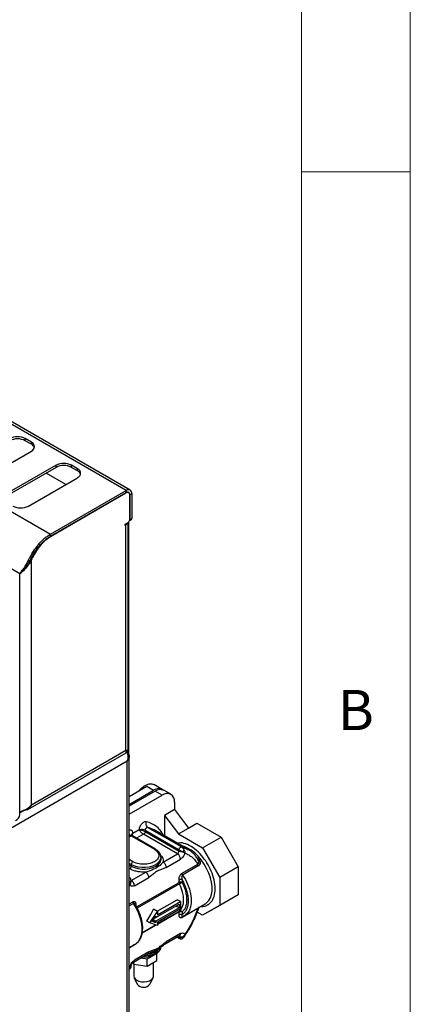
# Model space of a CAD drawing. Units: millimetres. Extents: x 5 to 415, y 5 to 292.
# Drawn here: x 397 to 415, y 210 to 256 of the extents above; entities that cross this region are included whole.
import ezdxf

# ---------------------------------------------------------------- set-up
doc = ezdxf.new("R2010")
doc.units = ezdxf.units.MM
doc.styles.add('SLDTEXTSTYLE0', font='TXT', dxfattribs={"width": 0.75})

msp = doc.modelspace()

# ---------------------------------------------------------------- linework, layer by layer
at = {"color": 7, "linetype": 'Continuous', "lineweight": 18}
for p, q in [((415, 5), (415, 292)), ((410, 287), (410, 50.813)), ((415, 248.5), (410, 248.5))]:
    msp.add_line(p, q, dxfattribs=at)
at = {"color": 7, "linetype": 'Continuous', "lineweight": 25}
for p, q in [((401.935, 233.843), (317.082, 282.827)), ((402.12, 233.861), (317.267, 282.845)), ((313.611, 280.823), (398.463, 231.838)), ((397.056, 230.005), (312.727, 278.688)), ((397.583, 236.065), (397.3, 236.229)), ((397.3, 236.131), (397.3, 236.229)), ((397.583, 235.967), (397.3, 236.131)), ((397.583, 235.967), (397.583, 236.065)), ((395.32, 234.351), (397.583, 235.657)), ((398.714, 235.004), (396.452, 233.698)), ((398.714, 234.906), (396.452, 233.6)), ((398.714, 234.906), (398.714, 235.004)), ((399.704, 234.841), (399.422, 235.004)), ((399.422, 234.906), (399.422, 235.004)), ((399.704, 234.743), (399.422, 234.906)), ((399.704, 234.743), (399.704, 234.841)), ((397.442, 233.126), (399.704, 234.432)), ((399.163, 234.12), (398.258, 234.643)), ((398.463, 231.838), (401.935, 233.843)), ((398.463, 231.74), (401.935, 233.745)), ((401.935, 233.745), (401.935, 233.843)), ((402.053, 233.745), (402.012, 233.769)), ((398.463, 231.732), (401.928, 233.732)), ((402.105, 232.495), (402.105, 233.63)), ((402.112, 233.643), (402.197, 233.692)), ((402.112, 233.643), (402.112, 232.499)), ((402.197, 233.692), (402.197, 232.548)), ((402.063, 221.688), (402.063, 232.396)), ((402.099, 232.458), (402.176, 232.503)), ((402.112, 232.499), (402.197, 232.548)), ((401.886, 232.287), (402.034, 232.373)), ((401.886, 232.238), (401.886, 232.287)), ((401.928, 232.263), (401.886, 232.238)), ((401.928, 221.893), (401.928, 232.263)), ((402.037, 221.893), (402.037, 232.374)), ((398.463, 231.74), (398.463, 231.838)), ((397.58, 230.646), (397.505, 230.513)), ((397.539, 230.669), (397.58, 230.646)), ((397.58, 219.382), (397.58, 230.646)), ((397.473, 230.545), (397.505, 230.513)), ((397.049, 218.93), (397.049, 227.095)), ((397.418, 219.164), (401.936, 221.772)), ((397.58, 219.382), (401.928, 221.893)), ((401.992, 221.785), (401.948, 221.811)), ((402.02, 221.757), (402.02, 221.889)), ((402.077, 201.457), (402.077, 221.621)), ((401.992, 221.391), (350.621, 191.735)), ((401.992, 201.451), (401.992, 221.391)), ((402.077, 219.768), (402.883, 220.233)), ((402.883, 220.233), (403.201, 220.049)), ((403.601, 220.089), (403.212, 220.313)), ((402.077, 219.4), (403.201, 220.049)), ((403.272, 220.009), (402.077, 219.319)), ((402.077, 218.951), (403.59, 219.825)), ((403.59, 219.825), (403.272, 220.009)), ((403.99, 219.864), (403.672, 220.048)), ((404.156, 219.498), (404.156, 219.161)), ((404.156, 219.161), (403.696, 218.896)), ((403.696, 218.896), (403.696, 217.954)), ((403.696, 218.896), (404.342, 218.044)), ((404.156, 219.161), (404.801, 218.309)), ((404.479, 217.443), (402.923, 218.341)), ((404.801, 218.309), (405.19, 218.533)), ((405.19, 218.533), (406.303, 217.891)), ((402.176, 217.947), (403.236, 217.335)), ((403.286, 217.34), (402.226, 217.952)), ((402.53, 218.233), (402.246, 218.069)), ((402.53, 218.233), (402.555, 218.195)), ((402.575, 218.229), (402.53, 218.233)), ((404.297, 217.131), (402.741, 218.029)), ((402.812, 218.21), (404.368, 217.312)), ((402.812, 218.21), (402.812, 218.151)), ((402.812, 218.151), (404.368, 217.253)), ((403.231, 218.223), (403.215, 218.232)), ((404.786, 217.325), (403.231, 218.223)), ((404.342, 218.044), (404.801, 218.309)), ((404.342, 218.044), (405.455, 217.401)), ((405.455, 217.401), (406.303, 217.891)), ((406.303, 217.891), (407.09, 216.528)), ((403.636, 216.749), (404.297, 217.131)), ((404.368, 217.253), (404.368, 217.312)), ((405.455, 217.401), (406.242, 216.038)), ((402.176, 216.641), (402.176, 216.559)), ((403.541, 216.886), (403.541, 216.967)), ((403.541, 216.886), (403.541, 216.896)), ((403.778, 216.504), (404.438, 216.886)), ((404.509, 216.232), (405.228, 216.647)), ((405.255, 216.568), (404.536, 216.152)), ((407.09, 216.528), (406.242, 216.038)), ((407.09, 216.528), (407.09, 215.243)), ((402.176, 215.906), (402.836, 216.287)), ((402.084, 216.051), (402.077, 216.056)), ((402.162, 215.877), (402.161, 215.898)), ((402.162, 215.853), (402.164, 215.865)), ((402.317, 215.661), (402.978, 216.042)), ((404.368, 215.808), (404.368, 215.93)), ((404.509, 215.93), (404.509, 215.808)), ((406.242, 216.038), (406.242, 214.753)), ((407.09, 215.243), (406.242, 214.753)), ((407.09, 215.243), (406.303, 214.788)), ((403.307, 214.191), (404.368, 214.803)), ((403.366, 214.484), (404.285, 215.014)), ((403.378, 214.314), (404.438, 214.926)), ((404.368, 214.64), (404.226, 214.722)), ((404.438, 214.926), (404.285, 215.014)), ((404.368, 214.803), (404.368, 214.64)), ((404.438, 214.926), (404.438, 214.599)), ((404.623, 214.28), (405.577, 214.831)), ((406.303, 214.788), (405.455, 214.298)), ((406.242, 214.753), (405.455, 214.298)), ((405.577, 214.831), (405.605, 214.848)), ((403.024, 213.946), (403.378, 214.477)), ((403.137, 214.012), (403.307, 214.266)), ((403.378, 214.477), (403.188, 214.587)), ((404.368, 214.64), (403.307, 214.028)), ((403.307, 214.266), (403.307, 214.191)), ((404.438, 214.599), (403.378, 213.987)), ((403.378, 214.477), (403.378, 214.314)), ((404.368, 214.33), (404.368, 214.452)), ((405.228, 214.607), (404.509, 214.192)), ((404.509, 214.452), (404.509, 214.33)), ((405.455, 214.298), (405.209, 214.44)), ((403.024, 213.946), (402.883, 214.028)), ((403.378, 213.824), (403.024, 213.946)), ((403.307, 213.953), (403.137, 214.012)), ((403.307, 213.953), (403.156, 214.04)), ((403.307, 214.028), (403.192, 214.094)), ((403.304, 214.193), (403.229, 214.15)), ((403.307, 214.191), (403.271, 214.212)), ((403.307, 214.028), (403.307, 213.953)), ((403.378, 213.987), (403.378, 213.824)), ((403.736, 212.983), (404.397, 213.365)), ((404.438, 213.456), (403.778, 213.075)), ((402.077, 212.81), (402.36, 212.974)), ((404.275, 213.294), (404.389, 213.229)), ((404.368, 213.275), (404.368, 213.334)), ((404.59, 213.29), (404.619, 213.334)), ((402.276, 212.14), (402.937, 212.521)), ((402.978, 212.613), (402.317, 212.231)), ((403.355, 212.545), (402.906, 212.285)), ((403.288, 212.689), (403.297, 212.669)), ((403.355, 212.218), (403.355, 212.545)), ((402.258, 212.127), (402.292, 212.054)), ((402.291, 212.056), (402.291, 211.496)), ((402.292, 212.054), (402.292, 212.15)), ((402.292, 212.054), (402.906, 211.959)), ((402.906, 212.285), (402.608, 212.332)), ((402.694, 212.381), (402.742, 212.38)), ((402.906, 211.959), (402.906, 212.285)), ((402.906, 211.959), (403.355, 212.218)), ((403.191, 211.496), (403.191, 212.124)), ((402.162, 211.934), (402.162, 211.933)), ((402.308, 211.428), (402.452, 211.124)), ((403.031, 211.124), (403.175, 211.428))]:
    msp.add_line(p, q, dxfattribs=at)
at = {"color": 8, "linetype": 'Continuous', "lineweight": 25}
for p, q in [((401.928, 233.732), (401.921, 233.736)), ((402.104, 233.647), (402.112, 233.643)), ((401.886, 232.287), (401.928, 232.263)), ((397.64, 230.851), (397.677, 230.829)), ((397.056, 219.081), (397.056, 230.005)), ((397.246, 219.125), (397.049, 219.011)), ((402.176, 217.947), (402.077, 217.89)), ((402.741, 218.029), (402.417, 217.841)), ((402.246, 216.763), (402.077, 216.861)), ((402.077, 216.698), (402.176, 216.641)), ((402.077, 216.616), (402.176, 216.559)), ((405.173, 216.966), (405.227, 216.926)), ((402.105, 216.437), (402.077, 216.453)), ((402.092, 215.854), (402.077, 215.897)), ((402.077, 215.634), (402.12, 215.702)), ((402.159, 215.916), (402.176, 215.906)), ((402.162, 215.853), (402.162, 215.877)), ((402.42, 214.684), (404.368, 215.808)), ((404.384, 215.747), (402.449, 214.63)), ((402.077, 214.827), (402.246, 214.925)), ((402.273, 214.846), (402.077, 214.733)), ((402.388, 214.787), (402.388, 214.716)), ((403.378, 213.914), (404.384, 214.495)), ((404.368, 214.452), (403.378, 213.88)), ((403.317, 213.845), (402.679, 213.477)), ((402.684, 213.513), (403.28, 213.857)), ((404.368, 213.275), (404.305, 213.311)), ((404.368, 213.334), (404.356, 213.341)), ((404.367, 213.347), (404.368, 213.334)), ((402.246, 212.886), (402.077, 212.788)), ((402.12, 211.962), (402.077, 211.981)), ((402.092, 211.851), (402.077, 211.835))]:
    msp.add_line(p, q, dxfattribs=at)
at = {"color": 7, "linetype": 'Continuous', "lineweight": 25, "flags": 128}
for points in [[(402.538, 220.034), (402.625, 220.129), (402.749, 220.233), (402.875, 220.306), (402.999, 220.345), (403.113, 220.348), (403.212, 220.313)], [(404.384, 214.495), (404.468, 214.586), (404.529, 214.704), (404.567, 214.846), (404.58, 215.008), (404.567, 215.184), (404.529, 215.37), (404.468, 215.559), (404.384, 215.747)], [(404.673, 214.313), (404.661, 214.305), (404.536, 214.24)], [(402.36, 212.974), (402.398, 212.998), (402.42, 213.014)], [(402.423, 211.313), (402.526, 211.268), (402.646, 211.243), (402.774, 211.237), (402.899, 211.253), (403.011, 211.288), (403.102, 211.341), (403.163, 211.406), (403.19, 211.478), (403.191, 211.496)]]:
    msp.add_lwpolyline(points, dxfattribs=at)
at = {"color": 8, "linetype": 'Continuous', "lineweight": 25, "flags": 128}
for points in [[(405.605, 214.848), (405.639, 214.873), (405.735, 214.972), (405.809, 215.099), (405.859, 215.251), (405.885, 215.425), (405.885, 215.615), (405.859, 215.818), (405.809, 216.028), (405.735, 216.241), (405.639, 216.451), (405.523, 216.653), (405.391, 216.843), (405.245, 217.015), (405.089, 217.166), (404.926, 217.292), (404.762, 217.391), (404.598, 217.458), (404.517, 217.481)], [(402.176, 216.641), (402.316, 216.576), (402.477, 216.531), (402.652, 216.508), (402.831, 216.508), (403.006, 216.531), (403.167, 216.576), (403.307, 216.641), (403.419, 216.722), (403.497, 216.815), (403.536, 216.916), (403.541, 216.973)], [(402.176, 216.559), (402.316, 216.495), (402.477, 216.45), (402.652, 216.427), (402.831, 216.427), (403.006, 216.45), (403.167, 216.495), (403.307, 216.559), (403.419, 216.64), (403.497, 216.733), (403.536, 216.834), (403.541, 216.886)], [(404.536, 216.152), (404.661, 215.943), (404.766, 215.724), (404.847, 215.502), (404.902, 215.281), (404.93, 215.068), (404.93, 214.869), (404.902, 214.689), (404.847, 214.532), (404.766, 214.403), (404.673, 214.313)], [(402.176, 215.906), (402.162, 215.9), (402.153, 215.897)], [(402.42, 213.014), (402.503, 213.096), (402.584, 213.226), (402.639, 213.382), (402.667, 213.563), (402.667, 213.762), (402.639, 213.975), (402.584, 214.196), (402.503, 214.418), (402.398, 214.637), (402.273, 214.846)], [(403.537, 212.834), (403.536, 212.833), (403.497, 212.732), (403.419, 212.639), (403.307, 212.558), (403.167, 212.494), (403.006, 212.449), (402.831, 212.426), (402.766, 212.423)]]:
    msp.add_lwpolyline(points, dxfattribs=at)
at = {"color": 7, "linetype": 'Continuous', "lineweight": 25}
for centre, radius, start, end in [((396.947, 235.546), 0.769, 62.6102, 117.3898), ((396.947, 235.448), 0.769, 62.6102, 117.3898), ((397.506, 235.861), 0.218, 290.7835, 69.2165), ((397.465, 235.721), 0.273, 19.4803, 64.3276), ((399.068, 234.322), 0.769, 62.6094, 117.3906), ((399.068, 234.224), 0.769, 62.6094, 117.3906), ((399.627, 234.637), 0.218, 290.7847, 69.2153), ((399.586, 234.497), 0.273, 19.4798, 64.3273), ((401.997, 233.648), 0.109, 350.7861, 129.2031), ((402.037, 233.717), 0.162, 350.7855, 129.2037), ((402.004, 233.66), 0.109, 350.7862, 129.203), ((397.088, 233.809), 0.769, 242.6101, 297.3899), ((401.951, 232.502), 0.154, 302.6049, 357.3951), ((402.057, 232.495), 0.0549, 319.9042, 4.2504), ((402.149, 232.542), 0.048, 304.0695, 7.2427), ((401.83, 232.455), 0.216, 297.0007, 336.6181), ((399.147, 229.935), 1.721, 148.6976, 155.621), ((403.429, 219.757), 0.371, 56.3839, 127.9692), ((403.506, 219.681), 0.402, 65.6928, 125.6177), ((403.811, 219.554), 0.349, 350.7856, 129.2034), ((396.723, 218.962), 0.327, 294.3756, 354.3049), ((402.939, 218.215), 0.127, 97.3758, 182.2842), ((403.045, 218.508), 0.207, 152.5635, 233.7215), ((402.669, 217.931), 0.313, 62.9335, 107.5828), ((404.214, 217.26), 0.154, 302.6055, 357.395), ((404.131, 216.872), 0.307, 2.6067, 57.3938), ((402.022, 216.566), 0.154, 302.606, 357.3945), ((402.329, 216.634), 0.154, 122.606, 177.3945), ((402.01, 215.647), 0.307, 2.6067, 57.3938), ((404.438, 215.672), 0.154, 62.6092, 117.3918), ((404.507, 215.812), 0.14, 181.6601, 208.0121), ((404.421, 214.456), 0.0537, 133.8769, 184.347), ((404.438, 214.315), 0.154, 62.6092, 117.3918), ((404.506, 213.597), 0.297, 242.272, 274.6975), ((402.513, 211.516), 0.222, 185.1154, 246.2055), ((402.741, 211.361), 0.374, 219.3889, 320.6109)]:
    msp.add_arc(centre, radius, start, end, dxfattribs=at)
at = {"color": 8, "linetype": 'Continuous', "lineweight": 25}
for centre, radius, start, end in [((402.701, 217.301), 1.063, 61.1082, 77.9498), ((402.328, 218.191), 0.288, 209.2402, 238.0585), ((402.205, 217.906), 0.0503, 65.6931, 125.6179), ((402.283, 217.981), 0.0956, 112.6721, 176.6127), ((403.266, 217.294), 0.0505, 66.2789, 125.5653), ((404.343, 213.444), 0.0964, 304.2434, 7.0677), ((402.863, 213.338), 0.823, 274.6393, 319.9171), ((402.222, 212.219), 0.0955, 303.4652, 7.3729)]:
    msp.add_arc(centre, radius, start, end, dxfattribs=at)
at = {"color": 7, "linetype": 'Continuous', "lineweight": 25}
for points, knots in [([(397.056, 230.005), (397.09, 230.059), (397.15, 230.152), (397.247, 230.289), (397.323, 230.4), (397.381, 230.511), (397.428, 230.605), (397.471, 230.687), (397.504, 230.75), (397.541, 230.817), (397.581, 230.887), (397.646, 230.996), (397.753, 231.16), (397.926, 231.388), (398.118, 231.585), (398.305, 231.739), (398.409, 231.804), (398.463, 231.838)], [0, 0, 0, 0, 0.1108375, 0.1940698, 0.2499126, 0.2953541, 0.3520396, 0.3779291, 0.4056651, 0.4352562, 0.4667081, 0.5000273, 0.5809592, 0.6912338, 0.8308072, 0.9117293, 1, 1, 1, 1]), ([(397.229, 230.177), (397.251, 230.207), (397.292, 230.262), (397.354, 230.344), (397.43, 230.453), (397.488, 230.573), (397.55, 230.69), (397.59, 230.764), (397.636, 230.845), (397.702, 230.955), (397.805, 231.113), (397.966, 231.323), (398.143, 231.506), (398.317, 231.649), (398.413, 231.709), (398.463, 231.74)], [0, 0, 0, 0, 0.071064, 0.131964, 0.1756, 0.287959, 0.323867, 0.36294, 0.405192, 0.450641, 0.539574, 0.660741, 0.814099, 0.903013, 1, 1, 1, 1]), ([(397.677, 230.829), (397.739, 230.93), (397.865, 231.131), (398.063, 231.389), (398.266, 231.599), (398.397, 231.688), (398.463, 231.732)], [0, 0, 0, 0, 0.279637, 0.560221, 0.779755, 1, 1, 1, 1]), ([(397.505, 230.513), (397.462, 230.448), (397.356, 230.287), (397.182, 230.12), (397.091, 230.037), (397.056, 230.005)], [0, 0, 0, 0, 0.297186, 0.731608, 1, 1, 1, 1]), ([(397.229, 230.191), (397.221, 230.179), (397.207, 230.158), (397.171, 230.114), (397.141, 230.084), (397.12, 230.064)], [0, 0, 0, 0, 0.244675, 0.4730857, 1, 1, 1, 1]), ([(401.992, 221.391), (402.008, 221.439), (402.035, 221.519), (402.037, 221.62), (402.023, 221.687), (402, 221.739), (401.967, 221.789), (401.938, 221.813), (401.923, 221.825)], [0, 0, 0, 0, 0.303326, 0.49788, 0.604376, 0.722931, 0.854553, 1, 1, 1, 1]), ([(401.928, 221.893), (401.959, 221.889), (402.021, 221.883), (402.032, 221.889), (402.037, 221.893)], [0, 0, 0, 0, 0.499998, 1, 1, 1, 1]), ([(401.934, 221.777), (401.94, 221.781), (401.956, 221.79), (401.95, 221.839), (401.933, 221.88), (401.928, 221.893)], [0, 0, 0, 0, 0.320127, 0.784497, 1, 1, 1, 1]), ([(401.992, 221.785), (402.012, 221.768), (402.052, 221.733), (402.079, 221.662), (402.077, 221.568), (402.046, 221.472), (402.007, 221.414), (401.992, 221.391)], [0, 0, 0, 0, 0.18528, 0.379053, 0.571544, 0.831988, 1, 1, 1, 1]), ([(397.056, 219.08), (397.094, 219.088), (397.171, 219.103), (397.318, 219.163), (397.465, 219.254), (397.541, 219.339), (397.58, 219.382)], [0, 0, 0, 0, 0.2499971, 0.5, 0.7499979, 1, 1, 1, 1]), ([(397.58, 219.382), (397.566, 219.346), (397.536, 219.267), (397.454, 219.177), (397.341, 219.125), (397.252, 219.115), (397.204, 219.123), (397.202, 219.124)], [0, 0, 0, 0, 0.2174936, 0.4736958, 0.7299467, 0.9861866, 1, 1, 1, 1]), ([(402.862, 218.603), (402.846, 218.605), (402.814, 218.608), (402.759, 218.589), (402.703, 218.554), (402.651, 218.504), (402.604, 218.443), (402.566, 218.374), (402.539, 218.301), (402.533, 218.256), (402.53, 218.233)], [0, 0, 0, 0, 0.122863, 0.249996, 0.377131, 0.499994, 0.622859, 0.749997, 0.877135, 1, 1, 1, 1]), ([(402.227, 217.953), (402.214, 217.962), (402.194, 217.976), (402.187, 217.996), (402.188, 217.995), (402.188, 217.994)], [0, 0, 0, 0, 0.5378597, 0.873258, 1, 1, 1, 1]), ([(402.555, 218.195), (402.558, 218.201), (402.563, 218.213), (402.571, 218.224), (402.575, 218.229)], [0, 0, 0, 0, 0.5000259, 1, 1, 1, 1]), ([(402.555, 218.195), (402.568, 218.179), (402.594, 218.147), (402.644, 218.099), (402.695, 218.057), (402.726, 218.038), (402.741, 218.029)], [0, 0, 0, 0, 0.27629, 0.533726, 0.773111, 1, 1, 1, 1]), ([(402.575, 218.229), (402.596, 218.226), (402.636, 218.219), (402.702, 218.2), (402.764, 218.177), (402.796, 218.159), (402.812, 218.151)], [0, 0, 0, 0, 0.276252, 0.533658, 0.773217, 1, 1, 1, 1]), ([(402.812, 218.151), (402.811, 218.14), (402.809, 218.117), (402.793, 218.081), (402.769, 218.048), (402.751, 218.035), (402.741, 218.029)], [0, 0, 0, 0, 0.25, 0.500007, 0.749995, 1, 1, 1, 1]), ([(404.368, 217.312), (404.368, 217.319), (404.369, 217.335), (404.377, 217.36), (404.389, 217.384), (404.405, 217.406), (404.423, 217.425), (404.443, 217.437), (404.462, 217.444), (404.473, 217.443), (404.479, 217.443)], [0, 0, 0, 0, 0.125003, 0.2500016, 0.375, 0.5000003, 0.6250073, 0.7499993, 0.8749982, 1, 1, 1, 1]), ([(404.601, 217.302), (404.591, 217.32), (404.572, 217.353), (404.538, 217.395), (404.506, 217.425), (404.488, 217.437), (404.479, 217.443)], [0, 0, 0, 0, 0.321627, 0.603105, 0.805639, 1, 1, 1, 1]), ([(403.236, 217.335), (403.292, 217.295), (403.378, 217.234), (403.431, 217.132), (403.446, 217.049), (403.431, 216.966), (403.376, 216.865), (403.248, 216.756), (403.06, 216.683), (402.885, 216.651), (402.741, 216.642), (402.598, 216.651), (402.421, 216.682), (402.315, 216.731), (402.246, 216.763)], [0, 0, 0, 0, 0.119728, 0.184179, 0.250001, 0.315819, 0.380271, 0.500001, 0.619729, 0.68418, 0.749999, 0.815821, 0.880272, 1, 1, 1, 1]), ([(403.538, 216.974), (403.538, 216.994), (403.538, 217.047), (403.505, 217.129), (403.447, 217.215), (403.373, 217.286), (403.312, 217.322), (403.285, 217.339)], [0, 0, 0, 0, 0.136032, 0.361418, 0.590209, 0.816961, 1, 1, 1, 1]), ([(404.368, 217.312), (404.377, 217.306), (404.397, 217.295), (404.435, 217.274), (404.481, 217.247), (404.513, 217.229), (404.53, 217.22)], [0, 0, 0, 0, 0.195039, 0.398085, 0.678531, 1, 1, 1, 1]), ([(404.53, 217.22), (404.516, 217.219), (404.486, 217.219), (404.442, 217.225), (404.401, 217.236), (404.379, 217.247), (404.368, 217.253)], [0, 0, 0, 0, 0.249988, 0.499994, 0.749995, 1, 1, 1, 1]), ([(404.636, 217.155), (404.627, 217.128), (404.608, 217.073), (404.56, 216.995), (404.501, 216.928), (404.459, 216.9), (404.438, 216.886)], [0, 0, 0, 0, 0.244329, 0.499997, 0.75567, 1, 1, 1, 1]), ([(404.601, 217.302), (404.598, 217.295), (404.593, 217.28), (404.576, 217.257), (404.555, 217.236), (404.538, 217.225), (404.53, 217.22)], [0, 0, 0, 0, 0.244406, 0.499989, 0.755582, 1, 1, 1, 1]), ([(404.636, 217.155), (404.623, 217.167), (404.597, 217.191), (404.552, 217.21), (404.53, 217.22)], [0, 0, 0, 0, 0.512016, 1, 1, 1, 1]), ([(404.601, 217.302), (404.612, 217.277), (404.634, 217.228), (404.635, 217.179), (404.636, 217.155)], [0, 0, 0, 0, 0.5010882, 1, 1, 1, 1]), ([(404.636, 217.155), (404.697, 217.131), (404.819, 217.085), (404.978, 216.97), (405.119, 216.828), (405.192, 216.707), (405.228, 216.647)], [0, 0, 0, 0, 0.250031, 0.5, 0.74999, 1, 1, 1, 1]), ([(405.262, 216.826), (405.261, 216.826), (405.234, 216.885), (405.162, 216.988), (405.045, 217.13), (404.92, 217.242), (404.828, 217.297), (404.789, 217.32)], [0, 0, 0, 0, 0.002082, 0.264658, 0.529906, 0.799419, 1, 1, 1, 1]), ([(403.636, 216.749), (403.607, 216.71), (403.531, 216.613), (403.343, 216.484), (403.087, 216.357), (402.907, 216.307), (402.836, 216.287)], [0, 0, 0, 0, 0.198734, 0.500058, 0.802818, 1, 1, 1, 1]), ([(403.636, 216.749), (403.655, 216.736), (403.692, 216.71), (403.739, 216.645), (403.771, 216.572), (403.776, 216.527), (403.778, 216.504)], [0, 0, 0, 0, 0.250005, 0.500007, 0.749997, 1, 1, 1, 1]), ([(405.227, 216.926), (405.244, 216.911), (405.278, 216.881), (405.315, 216.827), (405.337, 216.771), (405.344, 216.719), (405.338, 216.671), (405.321, 216.63), (405.294, 216.593), (405.268, 216.576), (405.255, 216.568)], [0, 0, 0, 0, 0.146561, 0.289358, 0.420803, 0.542562, 0.653552, 0.764199, 0.879175, 1, 1, 1, 1]), ([(405.255, 216.568), (405.251, 216.574), (405.243, 216.587), (405.235, 216.607), (405.229, 216.628), (405.229, 216.64), (405.228, 216.647)], [0, 0, 0, 0, 0.249987, 0.499997, 0.750006, 1, 1, 1, 1]), ([(402.836, 216.287), (402.77, 216.286), (402.636, 216.282), (402.439, 216.31), (402.255, 216.36), (402.155, 216.411), (402.105, 216.437)], [0, 0, 0, 0, 0.246869, 0.500002, 0.753127, 1, 1, 1, 1]), ([(402.978, 216.042), (402.976, 216.065), (402.971, 216.11), (402.939, 216.183), (402.892, 216.248), (402.855, 216.274), (402.836, 216.287)], [0, 0, 0, 0, 0.250003, 0.499993, 0.749995, 1, 1, 1, 1]), ([(403.778, 216.504), (403.732, 216.481), (403.627, 216.43), (403.468, 216.389), (403.289, 216.286), (403.129, 216.143), (403.025, 216.074), (402.978, 216.042)], [0, 0, 0, 0, 0.171676, 0.38771, 0.612615, 0.82555, 1, 1, 1, 1]), ([(404.368, 215.93), (404.37, 215.963), (404.374, 216.024), (404.404, 216.105), (404.434, 216.158), (404.459, 216.19), (404.484, 216.215), (404.501, 216.226), (404.509, 216.232)], [0, 0, 0, 0, 0.314478, 0.579888, 0.69566, 0.806316, 0.904059, 1, 1, 1, 1]), ([(404.536, 216.152), (404.531, 216.149), (404.523, 216.143), (404.512, 216.126), (404.503, 216.105), (404.495, 216.068), (404.494, 216.006), (404.504, 215.958), (404.509, 215.93)], [0, 0, 0, 0, 0.076233, 0.158133, 0.25011, 0.355096, 0.633355, 1, 1, 1, 1]), ([(404.536, 216.152), (404.532, 216.159), (404.524, 216.172), (404.516, 216.192), (404.51, 216.213), (404.51, 216.225), (404.509, 216.232)], [0, 0, 0, 0, 0.24998, 0.499998, 0.750007, 1, 1, 1, 1]), ([(402.163, 215.886), (402.161, 215.913), (402.158, 215.958), (402.133, 216.007), (402.109, 216.035), (402.092, 216.046), (402.083, 216.052)], [0, 0, 0, 0, 0.416703, 0.679651, 0.833355, 1, 1, 1, 1]), ([(402.12, 215.702), (402.117, 215.725), (402.115, 215.75), (402.109, 215.783), (402.103, 215.81), (402.097, 215.834), (402.092, 215.854)], [0, 0, 0, 0, 0.481211, 0.537247, 0.642317, 1, 1, 1, 1]), ([(402.092, 215.854), (402.102, 215.853), (402.122, 215.852), (402.144, 215.852), (402.158, 215.852), (402.161, 215.853), (402.162, 215.853)], [0, 0, 0, 0, 0.274503, 0.539371, 0.783322, 1, 1, 1, 1]), ([(402.12, 215.702), (402.13, 215.727), (402.15, 215.777), (402.158, 215.827), (402.162, 215.853)], [0, 0, 0, 0, 0.494979, 1, 1, 1, 1]), ([(402.317, 215.661), (402.296, 215.651), (402.254, 215.631), (402.196, 215.631), (402.148, 215.653), (402.129, 215.686), (402.12, 215.702)], [0, 0, 0, 0, 0.2443284, 0.5000006, 0.7556691, 1, 1, 1, 1]), ([(402.164, 215.859), (402.164, 215.858), (402.164, 215.858), (402.163, 215.864), (402.164, 215.872), (402.164, 215.873)], [0, 0, 0, 0, 0.300041, 0.903961, 1, 1, 1, 1]), ([(404.509, 215.93), (404.499, 215.935), (404.478, 215.944), (404.438, 215.948), (404.399, 215.944), (404.378, 215.935), (404.368, 215.93)], [0, 0, 0, 0, 0.250021, 0.499993, 0.749997, 1, 1, 1, 1]), ([(404.509, 215.808), (404.505, 215.807), (404.497, 215.804), (404.478, 215.795), (404.45, 215.782), (404.414, 215.764), (404.394, 215.752), (404.384, 215.747)], [0, 0, 0, 0, 0.1260274, 0.2612036, 0.5047486, 0.7511198, 1, 1, 1, 1]), ([(404.509, 215.93), (404.549, 215.855), (404.63, 215.702), (404.719, 215.457), (404.779, 215.206), (404.799, 214.963), (404.779, 214.743), (404.719, 214.561), (404.63, 214.419), (404.549, 214.359), (404.509, 214.33)], [0, 0, 0, 0, 0.116735, 0.240278, 0.368814, 0.5, 0.631186, 0.759722, 0.883265, 1, 1, 1, 1]), ([(404.509, 215.808), (404.539, 215.744), (404.601, 215.614), (404.668, 215.409), (404.711, 215.203), (404.726, 215.005), (404.711, 214.823), (404.668, 214.667), (404.601, 214.54), (404.539, 214.481), (404.509, 214.452)], [0, 0, 0, 0, 0.1184, 0.242281, 0.370107, 0.5, 0.629893, 0.757719, 0.8816, 1, 1, 1, 1]), ([(402.246, 214.925), (402.255, 214.929), (402.272, 214.938), (402.297, 214.942), (402.321, 214.938), (402.352, 214.921), (402.382, 214.874), (402.386, 214.818), (402.388, 214.787)], [0, 0, 0, 0, 0.0953638, 0.1926215, 0.3030876, 0.4189864, 0.6849373, 1, 1, 1, 1]), ([(402.246, 214.925), (402.247, 214.919), (402.247, 214.906), (402.253, 214.886), (402.261, 214.865), (402.269, 214.853), (402.273, 214.846)], [0, 0, 0, 0, 0.249993, 0.500002, 0.75002, 1, 1, 1, 1]), ([(402.426, 213.023), (402.452, 213.043), (402.511, 213.091), (402.582, 213.192), (402.641, 213.318), (402.681, 213.459), (402.7, 213.612), (402.701, 213.774), (402.684, 213.94), (402.652, 214.104), (402.608, 214.257), (402.559, 214.392), (402.505, 214.519), (402.452, 214.629), (402.412, 214.699), (402.397, 214.727)], [0, 0, 0, 0, 0.068952, 0.158541, 0.248735, 0.338871, 0.428367, 0.516778, 0.603601, 0.68771, 0.765522, 0.832962, 0.889239, 0.956877, 1, 1, 1, 1]), ([(402.883, 214.028), (402.947, 214.13), (403.062, 214.311), (403.15, 214.503), (403.188, 214.587)], [0, 0, 0, 0, 0.56458, 1, 1, 1, 1]), ([(404.368, 214.33), (404.378, 214.335), (404.399, 214.344), (404.438, 214.348), (404.478, 214.344), (404.499, 214.335), (404.509, 214.33)], [0, 0, 0, 0, 0.250003, 0.500007, 0.749979, 1, 1, 1, 1]), ([(404.509, 214.192), (404.501, 214.188), (404.484, 214.179), (404.459, 214.175), (404.434, 214.179), (404.404, 214.196), (404.374, 214.243), (404.37, 214.299), (404.368, 214.33)], [0, 0, 0, 0, 0.0956653, 0.1933117, 0.3038971, 0.4199242, 0.6854539, 1, 1, 1, 1]), ([(404.509, 214.452), (404.504, 214.458), (404.496, 214.469), (404.482, 214.482), (404.467, 214.492), (404.456, 214.497), (404.45, 214.499), (404.45, 214.499), (404.45, 214.499), (404.45, 214.499), (404.449, 214.499), (404.449, 214.499), (404.448, 214.5), (404.445, 214.501), (404.44, 214.502), (404.43, 214.504), (404.42, 214.504), (404.41, 214.503), (404.399, 214.502), (404.391, 214.498), (404.384, 214.495)], [0, 0, 0, 0, 0.15743, 0.249736, 0.374754, 0.498871, 0.499597, 0.499925, 0.500238, 0.500851, 0.503139, 0.507541, 0.515336, 0.530963, 0.562204, 0.624611, 0.749311, 0.780183, 0.832351, 1, 1, 1, 1]), ([(405.228, 214.607), (405.192, 214.504), (405.119, 214.299), (404.978, 213.995), (404.819, 213.697), (404.697, 213.509), (404.636, 213.415)], [0, 0, 0, 0, 0.2500305, 0.4999998, 0.7499887, 1, 1, 1, 1]), ([(404.86, 213.703), (404.911, 213.796), (404.984, 213.927), (405.079, 214.125), (405.155, 214.296), (405.228, 214.482), (405.268, 214.603), (405.286, 214.656)], [0, 0, 0, 0, 0.301579, 0.423704, 0.625878, 0.834834, 1, 1, 1, 1]), ([(405.287, 214.656), (405.288, 214.66), (405.29, 214.665), (405.287, 214.665), (405.286, 214.665)], [0, 0, 0, 0, 0.751367, 1, 1, 1, 1]), ([(404.515, 214.228), (404.514, 214.228), (404.512, 214.23), (404.515, 214.232), (404.517, 214.234)], [0, 0, 0, 0, 0.268575, 1, 1, 1, 1]), ([(404.536, 214.24), (404.532, 214.238), (404.524, 214.235), (404.519, 214.227), (404.516, 214.223)], [0, 0, 0, 0, 0.49997, 1, 1, 1, 1]), ([(404.517, 214.234), (404.519, 214.234), (404.524, 214.234), (404.531, 214.238), (404.536, 214.24)], [0, 0, 0, 0, 0.40178, 1, 1, 1, 1]), ([(404.397, 213.364), (404.398, 213.365), (404.403, 213.368), (404.406, 213.368), (404.404, 213.368), (404.404, 213.368)], [0, 0, 0, 0, 0.2598374, 0.9933514, 1, 1, 1, 1]), ([(404.438, 213.456), (404.459, 213.466), (404.501, 213.486), (404.56, 213.486), (404.608, 213.464), (404.627, 213.431), (404.636, 213.415)], [0, 0, 0, 0, 0.244329, 0.500001, 0.75567, 1, 1, 1, 1]), ([(404.636, 213.415), (404.623, 213.391), (404.598, 213.344), (404.553, 213.315), (404.53, 213.3)], [0, 0, 0, 0, 0.494981, 1, 1, 1, 1]), ([(404.636, 213.415), (404.635, 213.394), (404.635, 213.371), (404.627, 213.346), (404.62, 213.326), (404.609, 213.311), (404.601, 213.3)], [0, 0, 0, 0, 0.481212, 0.537246, 0.642318, 1, 1, 1, 1]), ([(404.607, 213.309), (404.634, 213.347), (404.723, 213.474), (404.803, 213.609), (404.86, 213.703)], [0, 0, 0, 0, 0.299703, 1, 1, 1, 1]), ([(402.273, 212.934), (402.276, 212.935), (402.321, 212.947), (402.375, 212.976), (402.416, 213.014), (402.426, 213.023)], [0, 0, 0, 0, 0.058023, 0.778379, 1, 1, 1, 1]), ([(402.933, 212.519), (402.99, 212.547), (403.12, 212.61), (403.33, 212.7), (403.543, 212.846), (403.673, 212.938), (403.74, 212.985)], [0, 0, 0, 0, 0.192804, 0.434918, 0.709406, 1, 1, 1, 1]), ([(402.978, 212.613), (403.024, 212.636), (403.127, 212.686), (403.285, 212.728), (403.464, 212.829), (403.625, 212.973), (403.73, 213.043), (403.778, 213.075)], [0, 0, 0, 0, 0.171423, 0.382143, 0.608345, 0.823284, 1, 1, 1, 1]), ([(404.53, 213.3), (404.513, 213.29), (404.481, 213.271), (404.435, 213.26), (404.397, 213.262), (404.377, 213.271), (404.368, 213.275)], [0, 0, 0, 0, 0.321249, 0.60183, 0.804935, 1, 1, 1, 1]), ([(404.386, 213.231), (404.395, 213.226), (404.414, 213.216), (404.445, 213.211), (404.477, 213.213), (404.517, 213.225), (404.561, 213.252), (404.587, 213.283), (404.6, 213.298)], [0, 0, 0, 0, 0.12556, 0.25756, 0.389997, 0.519041, 0.763884, 1, 1, 1, 1]), ([(404.601, 213.3), (404.598, 213.296), (404.592, 213.289), (404.573, 213.287), (404.553, 213.291), (404.538, 213.297), (404.53, 213.3)], [0, 0, 0, 0, 0.274502, 0.539369, 0.783322, 1, 1, 1, 1]), ([(402.697, 212.383), (402.711, 212.382), (402.78, 212.378), (402.87, 212.385), (402.977, 212.401), (403.065, 212.421), (403.163, 212.452), (403.256, 212.493), (403.342, 212.545), (403.417, 212.607), (403.478, 212.679), (403.522, 212.758), (403.533, 212.816), (403.538, 212.843)], [0, 0, 0, 0, 0.037298, 0.169764, 0.223404, 0.311501, 0.401445, 0.496612, 0.594654, 0.695024, 0.797276, 0.901623, 1, 1, 1, 1]), ([(403.294, 212.669), (403.285, 212.664), (403.248, 212.642), (403.174, 212.614), (403.106, 212.596), (403.075, 212.587)], [0, 0, 0, 0, 0.1468101, 0.6154125, 1, 1, 1, 1]), ([(403.468, 212.799), (403.456, 212.786), (403.428, 212.753), (403.369, 212.708), (403.316, 212.68), (403.294, 212.669)], [0, 0, 0, 0, 0.2785816, 0.7066111, 1, 1, 1, 1]), ([(402.12, 211.962), (402.129, 211.989), (402.148, 212.044), (402.196, 212.122), (402.254, 212.189), (402.296, 212.218), (402.317, 212.231)], [0, 0, 0, 0, 0.244329, 0.499997, 0.755671, 1, 1, 1, 1]), ([(402.164, 211.95), (402.164, 211.957), (402.165, 211.968), (402.171, 211.992), (402.181, 212.021), (402.192, 212.042), (402.199, 212.055)], [0, 0, 0, 0, 0.2525, 0.461011, 0.672216, 1, 1, 1, 1]), ([(402.199, 212.055), (402.208, 212.068), (402.22, 212.087), (402.239, 212.11), (402.254, 212.125), (402.268, 212.135), (402.273, 212.138), (402.275, 212.139)], [0, 0, 0, 0, 0.3314115, 0.4638263, 0.6691556, 0.8699662, 1, 1, 1, 1]), ([(402.077, 211.824), (402.077, 211.824), (402.089, 211.825), (402.108, 211.834), (402.132, 211.852), (402.149, 211.874), (402.161, 211.901), (402.163, 211.922), (402.163, 211.934)], [0, 0, 0, 0, 0.0132312, 0.2161579, 0.4124404, 0.5924427, 0.7508131, 1, 1, 1, 1]), ([(402.092, 211.851), (402.099, 211.866), (402.112, 211.894), (402.117, 211.94), (402.12, 211.962)], [0, 0, 0, 0, 0.501088, 1, 1, 1, 1]), ([(402.092, 211.851), (402.101, 211.855), (402.119, 211.862), (402.142, 211.882), (402.157, 211.906), (402.161, 211.924), (402.162, 211.933)], [0, 0, 0, 0, 0.244407, 0.49999, 0.755582, 1, 1, 1, 1]), ([(402.12, 211.962), (402.13, 211.952), (402.15, 211.931), (402.159, 211.933), (402.162, 211.933)], [0, 0, 0, 0, 0.512003, 1, 1, 1, 1])]:
    msp.add_open_spline(points, degree=3, knots=knots, dxfattribs=at)
at = {"color": 8, "linetype": 'Continuous', "lineweight": 25}
for points, knots in [([(403.644, 217.985), (403.613, 218.043), (403.534, 218.191), (403.359, 218.369), (403.131, 218.526), (402.951, 218.578), (402.862, 218.603)], [0, 0, 0, 0, 0.176874, 0.452201, 0.727528, 1, 1, 1, 1]), ([(402.246, 218.069), (402.244, 218.099), (402.239, 218.144), (402.213, 218.185), (402.185, 218.209), (402.152, 218.22), (402.115, 218.224), (402.089, 218.212), (402.077, 218.207)], [0, 0, 0, 0, 0.275338, 0.42508, 0.574951, 0.724695, 0.874568, 1, 1, 1, 1]), ([(402.246, 218.069), (402.227, 218.046), (402.204, 218.016), (402.199, 217.984), (402.198, 217.978)], [0, 0, 0, 0, 0.800196, 1, 1, 1, 1]), ([(402.234, 217.947), (402.232, 217.958), (402.226, 218), (402.238, 218.04), (402.246, 218.069)], [0, 0, 0, 0, 0.267423, 1, 1, 1, 1]), ([(405.376, 214.715), (405.383, 214.713), (405.489, 214.69), (405.658, 214.752), (405.863, 214.899), (405.997, 215.158), (406.046, 215.508), (405.997, 215.915), (405.863, 216.327), (405.66, 216.718), (405.399, 217.073), (405.086, 217.371), (404.755, 217.566), (404.479, 217.648), (404.34, 217.62), (404.292, 217.61)], [0, 0, 0, 0, 0.0061185, 0.0901773, 0.17049, 0.2564704, 0.3461362, 0.4358019, 0.5217824, 0.6020951, 0.6861538, 0.7749738, 0.8650686, 0.9526492, 1, 1, 1, 1]), ([(404.479, 217.443), (404.553, 217.424), (404.664, 217.396), (404.757, 217.337), (404.787, 217.317)], [0, 0, 0, 0, 0.676585, 1, 1, 1, 1]), ([(403.529, 217.049), (403.551, 217.026), (403.605, 216.967), (403.644, 216.864), (403.639, 216.787), (403.636, 216.749)], [0, 0, 0, 0, 0.257367, 0.633335, 1, 1, 1, 1]), ([(405.228, 216.647), (405.238, 216.651), (405.256, 216.659), (405.275, 216.682), (405.286, 216.711), (405.289, 216.745), (405.28, 216.784), (405.271, 216.812), (405.262, 216.826), (405.262, 216.826)], [0, 0, 0, 0, 0.171233, 0.328566, 0.474533, 0.629118, 0.799328, 0.996791, 1, 1, 1, 1]), ([(402.35, 214.801), (402.344, 214.812), (402.335, 214.828), (402.317, 214.843), (402.302, 214.851), (402.287, 214.852), (402.277, 214.848), (402.273, 214.846)], [0, 0, 0, 0, 0.323563, 0.523447, 0.698623, 0.854681, 1, 1, 1, 1]), ([(404.509, 214.33), (404.504, 214.311), (404.494, 214.278), (404.495, 214.248), (404.504, 214.236), (404.51, 214.233), (404.515, 214.234), (404.517, 214.234)], [0, 0, 0, 0, 0.420254, 0.73925, 0.859498, 0.964839, 1, 1, 1, 1]), ([(405.286, 214.656), (405.286, 214.655), (405.285, 214.653), (405.275, 214.644), (405.255, 214.628), (405.238, 214.614), (405.228, 214.607)], [0, 0, 0, 0, 0.161954, 0.42324, 0.700128, 1, 1, 1, 1]), ([(405.228, 214.607), (405.229, 214.613), (405.229, 214.623), (405.232, 214.63), (405.233, 214.632)], [0, 0, 0, 0, 0.6319652, 1, 1, 1, 1]), ([(404.516, 214.223), (404.514, 214.219), (404.51, 214.21), (404.509, 214.198), (404.509, 214.192)], [0, 0, 0, 0, 0.500023, 1, 1, 1, 1]), ([(402.317, 212.955), (402.31, 212.945), (402.296, 212.926), (402.272, 212.902), (402.255, 212.891), (402.246, 212.886)], [0, 0, 0, 0, 0.333355, 0.669643, 1, 1, 1, 1]), ([(402.254, 212.918), (402.254, 212.918), (402.251, 212.914), (402.248, 212.903), (402.247, 212.891), (402.246, 212.886)], [0, 0, 0, 0, 0.048686, 0.524358, 1, 1, 1, 1]), ([(403.778, 213.075), (403.775, 213.055), (403.771, 213.016), (403.752, 212.986), (403.736, 212.983), (403.736, 212.983)], [0, 0, 0, 0, 0.499141, 0.998262, 1, 1, 1, 1]), ([(404.388, 213.23), (404.384, 213.233), (404.377, 213.238), (404.369, 213.254), (404.368, 213.268), (404.368, 213.275)], [0, 0, 0, 0, 0.294137, 0.647067, 1, 1, 1, 1]), ([(402.936, 212.521), (402.936, 212.521), (402.953, 212.521), (402.97, 212.556), (402.975, 212.594), (402.978, 212.613)], [0, 0, 0, 0, 0.000127, 0.500053, 1, 1, 1, 1])]:
    msp.add_open_spline(points, degree=3, knots=knots, dxfattribs=at)

# ---------------------------------------------------------------- texts
at = {"color": 7, "linetype": 'Continuous', "lineweight": 0, "insert": (411.667, 224.668), "char_height": 1.852, "attachment_point": 1, "style": 'SLDTEXTSTYLE0'}
msp.add_mtext('B', dxfattribs=at)

doc.saveas('drawing.dxf')
